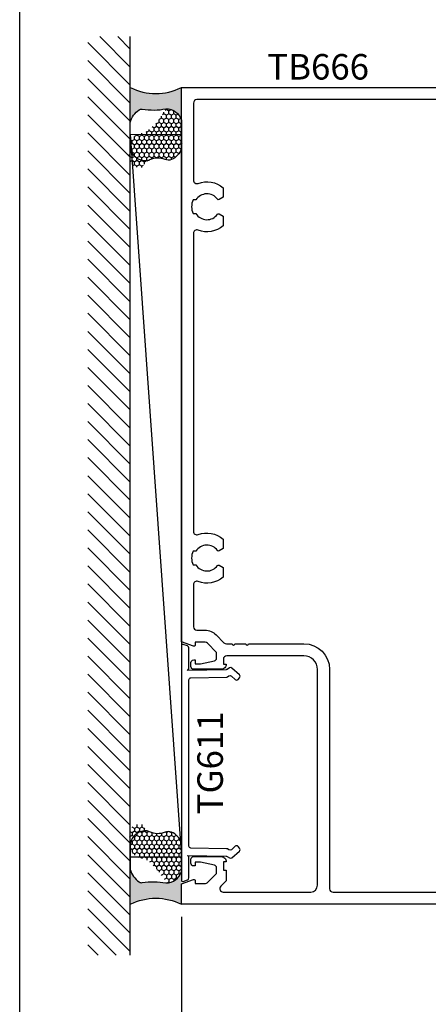
# Model space of a CAD drawing. Units: inches. Extents: x 0 to 341, y -1 to 43.
# Drawn here: x 266 to 269, y 30 to 37 of the extents above; entities that cross this region are included whole.
import ezdxf
from ezdxf.enums import TextEntityAlignment as Align

# ---------------------------------------------------------------- set-up
doc = ezdxf.new("R2010")
doc.units = ezdxf.units.IN
doc.header["$LTSCALE"] = 0.5
doc.header["$MEASUREMENT"] = 0
for name, color, linetype in [('Arcadia-Dim', 4, 'Continuous'), ('Arcadia-Profile', 6, 'Continuous'), ('Arcadia-Shade', 8, 'Continuous'), ('Arcadia-Text', 3, 'Continuous')]:
    doc.layers.add(name, color=color, linetype=linetype)
doc.layers.add('Arcadia-Mview', color=6, linetype='Continuous', plot=False)
doc.styles.get("Standard").update_dxf_attribs({"font": 'ARIALN.TTF'})
doc.dimstyles.new('Arcadia-2', dxfattribs={"dimscale": 2, "dimtxt": 0.0938, "dimasz": 0.0938, "dimexe": 0.0546, "dimexo": 0.0469, "dimgap": 0.0469, "dimtad": 0, "dimtih": 1, "dimdec": 4, "dimzin": 3, "dimdsep": 46, "dimlunit": 4, "dimtxsty": 'Standard', "dimblk": 'ARCHTICK', "dimcen": 0.0469, "dimdle": 0.0546, "dimclrd": 256, "dimclre": 256, "dimclrt": 256, "dimadec": 0, "dimazin": 0, "dimtfac": 0.75, "dimtdec": 4, "dimtix": 1, "dimtmove": 2, "dimatfit": 3, "dimfxl": 1, "dimtolj": 1, "dimtzin": 3, "dimlwd": -3, "dimlwe": -3, "dimarcsym": 0})
pattern_1 = [(0, (0, 0), (0.03125, 0.0180421959121758), [0.0208333333333333, -0.0416666666666667]), (119.9999999999999, (0, 0), (-0.03125, 0.0180421959121758), [0.0208333333333333, -0.0416666666666667]), (60, (0, 0), (0, 0.0360843918243516), [-0.0416666666666667, 0.0208333333333333])]

# ---------------------------------------------------------------- blocks, each defined once
blk = doc.blocks.new('*U246')
at = {"layer": 'Arcadia-Profile'}
h = blk.add_hatch(color=256, dxfattribs=at)
edge = h.paths.add_edge_path()
edge.add_line((-2e-16, 0.3750000000000013), (-0.2561978488290509, 0.3750000000000013))
edge.add_arc((-0.29687777996701, 0.2172425456151554), 0.1629179892196556, 35.125767951114085, 75.54049043261011, ccw=False)
edge.add_arc((-0.1891877120709747, 0.2930007706583726), 0.0312499999999845, -9.589877105315225, 35.125767951116984, ccw=False)
edge.add_arc((0.3231379503014351, 0.2064404742972084), 0.4883366330377227, 170.4101228946807, 190.9855794753516)
edge.add_arc((-0.2710315728123671, 0.1106123631241158), 0.1148149856163851, -74.4499340415818, 1.3823096407654134, ccw=False)
edge.add_line((-0.2402519359356223, 3.382e-13), (-4.479e-13, 3.382e-13))
edge.add_arc((0.3731777901716714, 0.1874999999997242), 0.4176337068263482, 153.3231490947053, 206.6768509051579, ccw=False)
at = {"layer": 'Arcadia-Shade', "lineweight": -3}
h = blk.add_hatch(dxfattribs=at)
h.set_pattern_fill('HONEY', color=256, scale=0.1666666666666666)
h.set_pattern_definition(pattern_1)
h.paths.add_polyline_path([(-0.5291107394218533, 0.072491290283938, 0.3883857508250734), (-0.379437106893646, -2.9e-15), (-0.2402519359368232, -2.9e-15, 0.3435090603726155), (-0.1562500000000305, 0.1133821040536938, -0.1227595579953098), (-0.3342755613972261, 0.2686639113907197, 0.5612244113027167), (-0.4671145600080556, 0.3680490913405169, 0.6930500567555822), (-0.5865637049108259, 0.2896998368537114, -0.3815087821891778), (-0.528610347021655, 0.1199428811052637, 0.1971983639969435)])
at = {"layer": 'Arcadia-Profile'}
blk.add_lwpolyline([(-0.5323692901014044, 0.2329292479401072, -0.1073450320601699), (-0.5389995510678091, 0.2586179536280531, -0.3204104769671941), (-0.4671145600080556, 0.3680490913405169, -0.0954169236934258), (-0.4310222997766036, 0.3750000000000013), (-0.2561978488290509, 0.3750000000000013, -0.1781934081275193), (-0.1636286172469876, 0.3109811814372582, -0.1976228614784485), (-0.1583744156327498, 0.2877946912689368, 0.0900193469024188), (-0.1562500000000304, 0.1133821040536933, -0.3435090603726143), (-0.2402519359368231, -2.9e-15), (-0.4498642031786138, -2.9e-15, -0.2294187004830065), (-0.5291107394218533, 0.072491290283938, -0.1971983639969396), (-0.5286103470216554, 0.1199428811052629, 0.2200532177358061)], format="xyb", close=True, dxfattribs=at)
blk.add_arc((0.3731777901704909, 0.1874999999999977), 0.4176337068251678, 153.3231490946661, 206.6768509053331, dxfattribs=at)
blk = doc.blocks.new('*U247')
at = {"layer": 'Arcadia-Profile'}
h = blk.add_hatch(color=256, dxfattribs=at)
edge = h.paths.add_edge_path()
edge.add_line((-2e-16, 0.3750000000000013), (-0.2561978488290509, 0.3750000000000013))
edge.add_arc((-0.29687777996701, 0.2172425456151554), 0.1629179892196556, 35.125767951114085, 75.54049043261011, ccw=False)
edge.add_arc((-0.1891877120709747, 0.2930007706583726), 0.0312499999999845, -9.589877105315225, 35.125767951116984, ccw=False)
edge.add_arc((0.3231379503014351, 0.2064404742972084), 0.4883366330377227, 170.4101228946807, 190.9855794753516)
edge.add_arc((-0.2710315728123671, 0.1106123631241158), 0.1148149856163851, -74.4499340415818, 1.3823096407654134, ccw=False)
edge.add_line((-0.2402519359356223, 3.382e-13), (-4.479e-13, 3.382e-13))
edge.add_arc((0.3731777901716714, 0.1874999999997242), 0.4176337068263482, 153.3231490947053, 206.6768509051579, ccw=False)
at = {"layer": 'Arcadia-Shade', "lineweight": -3}
h = blk.add_hatch(dxfattribs=at)
h.set_pattern_fill('HONEY', color=256, scale=0.1666666666666666)
h.set_pattern_definition(pattern_1)
h.paths.add_polyline_path([(-0.5291107394218533, 0.072491290283938, 0.3883857508250734), (-0.379437106893646, -2.9e-15), (-0.2402519359368232, -2.9e-15, 0.3435090603726155), (-0.1562500000000305, 0.1133821040536938, -0.1227595579953098), (-0.3342755613972261, 0.2686639113907197, 0.5612244113027167), (-0.4671145600080556, 0.3680490913405169, 0.6930500567555822), (-0.5865637049108259, 0.2896998368537114, -0.3815087821891778), (-0.528610347021655, 0.1199428811052637, 0.1971983639969435)])
at = {"layer": 'Arcadia-Profile'}
blk.add_lwpolyline([(-0.5323692901014044, 0.2329292479401072, -0.1073450320601699), (-0.5389995510678091, 0.2586179536280531, -0.3204104769671941), (-0.4671145600080556, 0.3680490913405169, -0.0954169236934258), (-0.4310222997766036, 0.3750000000000013), (-0.2561978488290509, 0.3750000000000013, -0.1781934081275193), (-0.1636286172469876, 0.3109811814372582, -0.1976228614784485), (-0.1583744156327498, 0.2877946912689368, 0.0900193469024188), (-0.1562500000000304, 0.1133821040536933, -0.3435090603726143), (-0.2402519359368231, -2.9e-15), (-0.4498642031786138, -2.9e-15, -0.2294187004830065), (-0.5291107394218533, 0.072491290283938, -0.1971983639969396), (-0.5286103470216554, 0.1199428811052629, 0.2200532177358061)], format="xyb", close=True, dxfattribs=at)
blk.add_arc((0.3731777901704909, 0.1874999999999977), 0.4176337068251678, 153.3231490946661, 206.6768509053331, dxfattribs=at)
blk = doc.blocks.new('_ArchTick')
at = {"color": 0, "linetype": 'ByBlock', "lineweight": -3, "const_width": 0.15}
blk.add_lwpolyline([(-0.5, -0.5), (0.5, 0.5)], dxfattribs=at)
blk = doc.blocks.new('*D379')
at = {"layer": 'Arcadia-Dim', "lineweight": -3}
for p, q in [((266.8995763580729, 30.22452558586398), (266.8995763580729, 29.20912558586411)), ((268.8995763580729, 30.22452558586398), (268.8995763580729, 29.20912558586411)), ((266.7903763580729, 29.31832558586411), (267.7159433430661, 29.31832558586411)), ((269.0087763580729, 29.31832558586411), (268.0832093730797, 29.31832558586411))]:
    blk.add_line(p, q, dxfattribs=at)
at = {"layer": 'Defpoints', "color": 0, "lineweight": -3}
for p in [(266.8995763580729, 30.31832558586398), (268.8995763580729, 30.31832558586398), (268.8995763580729, 29.31832558586411)]:
    blk.add_point(p, dxfattribs=at)
at = {"layer": 'Arcadia-Dim', "lineweight": -3, "xscale": 0.1876, "yscale": 0.1876, "zscale": 0.1876, "rotation": 180}
blk.add_blockref('_ArchTick', (266.8995763580729, 29.31832558586411), dxfattribs=at)
at = {"layer": 'Arcadia-Dim', "lineweight": -3, "xscale": 0.1876, "yscale": 0.1876, "zscale": 0.1876}
blk.add_blockref('_ArchTick', (268.8995763580729, 29.31832558586411), dxfattribs=at)
at = {"layer": 'Arcadia-Dim', "lineweight": -3, "insert": (267.8995763580729, 29.31832558586411), "char_height": 0.1876, "attachment_point": 5}
blk.add_mtext('\\A1;2"', dxfattribs=at)
blk = doc.blocks.new('*D380')
at = {"layer": 'Arcadia-Dim', "lineweight": -3}
for p, q in [((266.8995763580729, 30.22452558586398), (266.8995763580729, 28.70912558586411)), ((266.7903763580729, 28.81832558586411), (269.9803109998775, 28.81832558586411)), ((273.6180871150791, 28.81832558586411), (270.5373524732745, 28.81832558586411))]:
    blk.add_line(p, q, dxfattribs=at)
blk.add_solid([(273.6180871150791, 28.84959225253078), (273.6180871150791, 28.78705891919744), (273.8056871150791, 28.81832558586411)], dxfattribs=at)
at = {"layer": 'Defpoints', "color": 0, "lineweight": -3}
for p in [(266.8995763580729, 30.31832558586398), (273.8056871150791, 30.31832558586401), (273.8056871150791, 28.81832558586411)]:
    blk.add_point(p, dxfattribs=at)
at = {"layer": 'Arcadia-Dim', "lineweight": -3, "xscale": 0.1876, "yscale": 0.1876, "zscale": 0.1876, "rotation": 180}
blk.add_blockref('_ArchTick', (266.8995763580729, 28.81832558586411), dxfattribs=at)
at = {"layer": 'Arcadia-Dim', "lineweight": -3, "insert": (270.258831736576, 28.81832558586411), "char_height": 0.1876, "attachment_point": 5}
blk.add_mtext('\\A1;F.D.', dxfattribs=at)

msp = doc.modelspace()

# ---------------------------------------------------------------- hatches: boundary and pattern name
at = {"layer": 'Arcadia-Shade'}
h = msp.add_hatch(dxfattribs=at)
h.set_pattern_fill('ANSI31', color=256, scale=0.75, angle=90, style=0)
h.set_pattern_definition([(135, (370.0341615480496, -108.274341533003), (-0.0662912607362388, -0.0662912607362388), [])])
h.paths.add_polyline_path([(266.5245763563685, 36.69332558586399), (266.2120763563684, 36.69332558586399), (266.2120763563684, 29.94332558586399), (266.5245763563685, 29.94332558586399)])

# ---------------------------------------------------------------- linework, layer by layer
at = {"layer": 'Arcadia-Mview', "lineweight": -3}
msp.add_lwpolyline([(265.7120763563685, 37.31832558586399), (297.7120763563685, 37.31832558586399), (297.7120763563685, 0), (265.7120763563685, 0)], close=True, dxfattribs=at)
at = {"layer": 'Arcadia-Profile'}
for points in [[(268.8995695097707, 30.31832558586397), (266.8995832063751, 30.318325585864), (266.8995832063751, 30.46746386038709), (266.9887669707231, 30.49881330482456, -0.5170635500109744), (267.0020832061448, 30.4893791868145), (267.0020832061448, 30.47037918687969), (267.0759753830661, 30.47037918687651, 0.1989123673648701), (267.0901175186572, 30.47623705123881), (267.1580832057848, 30.54420273835863), (267.1580832057915, 30.58632871900714, 0.3522182948118905), (267.1423735535567, 30.6058631223674), (267.0400832060567, 30.62832918652641), (267.0021126912086, 30.62832918652641), (267.0021126912086, 30.59932918659213), (266.990112691235, 30.59932918659209, -0.4142135623810294), (266.97011269128, 30.61932918654771), (266.9701126912741, 30.64832918648151, -0.4142135623731207), (266.9901126912292, 30.66832918643656), (267.1914277054094, 30.66832918643656, -0.4142135623730816), (267.229432705324, 30.63032418652197), (267.2081098649676, 30.63032418651856), (267.2081098649676, 30.5683353574805), (267.2294327053299, 30.5683353574805), (267.2294327053228, 30.50004256990201, -0.1989123673678099), (267.2221103748515, 30.48236490037392), (267.1897547802076, 30.45000930573384, 0.6681786379370264), (267.2074324497365, 30.40733163620329), (267.8496099059657, 30.40733163619772, 0.4142135623731315), (267.8996099058533, 30.45733163608535), (267.8996099058492, 32.04333663241918, 0.4142135623730795), (267.799609863639, 32.14333667462927), (267.2331098649684, 32.14333667464619, 0.4142135624012629), (267.2081098649676, 32.11833667464453), (267.20810986497, 32.08233015915813), (267.2294327053299, 32.08233015915471, -0.4142135623730883), (267.1914277054153, 32.04432515924013), (266.990112691235, 32.04432515924354, -0.4142135623730951), (266.97011269128, 32.06432515919861), (266.97011269128, 32.09332515913344, -0.4142135623730951), (266.990112691235, 32.11332515908851), (267.002083304118, 32.11332515908851), (267.002083304118, 32.08432515915369), (267.0400833040327, 32.08432515915369), (267.1423735535567, 32.10679120179422, 0.3522182948120732), (267.1580832057915, 32.12632560515448), (267.1580832057915, 32.16827560506022), (267.0914682282396, 32.23494591556389, 0.1990202627218602), (267.0737832214469, 32.24227558636722), (267.0020832300488, 32.24227558636722), (267.0020832300488, 32.22327558643239, -0.5170635500107373), (266.9887669946271, 32.21384146842233), (266.8995832302791, 32.24519091285979), (266.8995832302733, 36.31832558586399), (268.8995695097707, 36.31832558586397)], [(268.7855695097706, 36.22932558586397), (267.0135832302735, 36.229325585864, 0.4142135623735216), (266.9885832302735, 36.20432558586396), (266.9885832302743, 35.63777649868824, 0.5247005294002254), (267.0224380909252, 35.61439720351386, -0.2747408648026118), (267.2076098649713, 35.58181035737341), (267.2076098649712, 35.51160762337714), (267.1781291999886, 35.49458695351354, -0.386544674909634), (267.1649845014513, 35.49744514883643, 0.5360723412177745), (267.0068323933155, 35.49232559111761), (266.986273790944, 35.49232559111781, 0.2332785095133686), (266.986273790944, 35.39232559134229), (267.0068323933155, 35.39232559134249, 0.5360723412176944), (267.1649845014513, 35.38720603362362, -0.3865446749098689), (267.1781291999886, 35.39006422894659), (267.2076098649712, 35.37304355908299), (267.2076098649713, 35.3028408250867, -0.2747408648018461), (267.0224380909257, 35.27025397894605, 0.5247005294002524), (266.9885832302748, 35.24687468377162), (266.9885832302743, 33.05677649868825, 0.5247005294001874), (267.0224380909252, 33.03339720351387, -0.2747408648026024), (267.2076098649713, 33.00081035737342), (267.2076098649712, 32.93060762337712), (267.1781291999886, 32.91358695351355, -0.3865446749096304), (267.1649845014513, 32.91644514883644, 0.5360723412177704), (267.0068323933155, 32.91132559111762), (266.986273790944, 32.9113255911178, 0.2332785095133689), (266.986273790944, 32.8113255913423), (267.0068323933155, 32.81132559134248, 0.5360723412176944), (267.1649845014513, 32.8062060336236, -0.3865446749098219), (267.1781291999886, 32.8090642289466), (267.2076098649712, 32.79204355908301), (267.2076098649713, 32.72184082508671, -0.2747408648018427), (267.0224380909257, 32.68925397894606, 0.5247005294001987), (266.9885832302748, 32.6658746837716), (266.988583230279, 32.35627558636717, 0.4142135623727414), (267.013583230279, 32.33127558636722), (267.0737832214469, 32.33127558636722, -0.199020262721789), (267.154426852563, 32.29785228744545), (267.2125645031836, 32.23966634546552, 0.1990202627061201), (267.2302495100148, 32.23233667464627), (267.2731389455651, 32.23233667464141, 0.9999999999999998), (267.2931389455202, 32.23233667464141), (267.3731389455206, 32.23233667464141, 1.000000000000177), (267.3931389454757, 32.23233667464141), (267.799609863639, 32.23233667462928, -0.4142135623689562), (267.9886099058492, 32.04333663241918), (267.9886099058533, 30.43233163619764, 0.4142135623723041), (268.0136099058533, 30.40733163619769), (268.7855695097706, 30.40733163619672, 0.4142135623734697)]]:
    msp.add_lwpolyline(points, format="xyb", dxfattribs=at)
msp.add_lwpolyline([(266.9444598786743, 30.49678022225793, 0.3201025237009026), (266.9545763563574, 30.51096300089192), (266.9545763563574, 30.66590278264762), (266.9445763563574, 30.67625808578553), (267.2281363220375, 30.67130852817353, -0.134032194089951), (267.2357200328435, 30.66909549805136), (267.2534901610238, 30.65819061597807, 0.3324663877849145), (267.2713774799376, 30.65983250941163), (267.3260723665999, 30.70912323682705, 0.4142135623731437), (267.3271733364601, 30.73030785070994), (267.3157926048473, 30.74293634816441, 0.4142135623730964), (267.2946079909644, 30.74403731802469), (267.2667881260959, 30.71896621065696, -0.3324663877849696), (267.248900807182, 30.7173243172234), (267.2379155789512, 30.7240655526939, 0.1340321940899021), (267.2303318681453, 30.72627858281608), (266.9693145702609, 30.73083465669807, -0.4091108014277008), (266.9545763563574, 30.74583237212541), (266.9545763563574, 31.96681880015969, -0.4091108014276449), (266.9693145702609, 31.98181651558703), (267.2303318681452, 31.98637258946901, 0.134032194089912), (267.2379155789512, 31.98858561959118), (267.248900807182, 31.99532685506168, -0.3324663877849647), (267.2667881260958, 31.99368496162812), (267.2946079909644, 31.96861385426038, 0.4142135623730966), (267.3157926048473, 31.96971482412069), (267.3271733364601, 31.98234332157516, 0.414213562373144), (267.3260723665999, 32.00352793545806), (267.2713774799376, 32.05281866287345, 0.3324663877849195), (267.2534901610238, 32.05446055630701), (267.2357200328435, 32.04355567423372, -0.1340321940899529), (267.2281363220375, 32.04134264411154), (266.9445763563574, 32.03639308649953), (266.9545763563574, 32.04674838963744), (266.9545763563574, 32.20168817139315, 0.3201025237009794), (266.9444598786743, 32.21587095002714), (266.912832037902, 32.22676128895376, 0.5150338432754081), (266.8995763563574, 32.21730610319777), (266.8995763563574, 30.4953450690873, 0.5150338432754065), (266.912832037902, 30.4858898833313)], format="xyb", close=True, dxfattribs=at)
at = {"layer": 'Arcadia-Shade', "color": 7}
msp.add_line((266.5245763563685, 29.94332558586399), (266.5245763563685, 36.69332558586399), dxfattribs=at)
at = {"layer": 'Arcadia-Shade'}
msp.add_line((266.5245763563575, 35.97471551156117), (266.8995763563574, 30.66338365542169), dxfattribs=at)
msp.add_lwpolyline([(266.5245763563575, 30.66338365542169), (266.5245763563575, 35.97471551156117), (266.8995763563574, 35.97326751630627), (266.8995763563574, 30.66338365542169)], close=True, dxfattribs=at)

# ---------------------------------------------------------------- block references
at = {"layer": 'Arcadia-Text', "rotation": 90.00000000000003}
msp.add_blockref('*U246', (266.8995763563574, 36.31832558586399), dxfattribs=at)
at = {"layer": 'Arcadia-Text', "xscale": -1, "rotation": 90}
msp.add_blockref('*U247', (266.8995763563574, 30.31832558586399), dxfattribs=at)

# ---------------------------------------------------------------- texts
at = {"layer": 'Arcadia-Text', "lineweight": -3}
msp.add_text('TB666', height=0.1875, dxfattribs=at).set_placement((267.9044365337328, 36.31832558586398), align=Align.BOTTOM_CENTER)
msp.add_text('TG611', height=0.1875, rotation=90, dxfattribs=at).set_placement((267.0170763563574, 31.35632558614258), align=Align.TOP_CENTER)

# ---------------------------------------------------------------- dimensions: what is measured, and where the dimension line sits
at = {"layer": 'Arcadia-Dim', "lineweight": -3}
dim = msp.add_linear_dim(base=(268.8995763580729, 29.31832558586411), p1=(266.8995763580729, 30.31832558586398), p2=(268.8995763580729, 30.31832558586398), angle=180, dimstyle='Arcadia-2', dxfattribs=at)
dim.commit()
dim.dimension.update_dxf_attribs({"geometry": '*D379', "text_midpoint": (267.8995763580729, 29.31832558586411)})
dim = msp.add_linear_dim(base=(273.8056871150791, 28.81832558586411), p1=(266.8995763580729, 30.31832558586398), p2=(273.8056871150791, 30.31832558586401), angle=180, text='F.D.', dimstyle='Arcadia-2', override={"dimblk1": 'ArchTick', "dimsah": 1, "dimse2": 1}, dxfattribs=at)
dim.commit()
dim.dimension.update_dxf_attribs({"geometry": '*D380', "text_midpoint": (270.258831736576, 28.81832558586411)})

doc.saveas('drawing.dxf')
